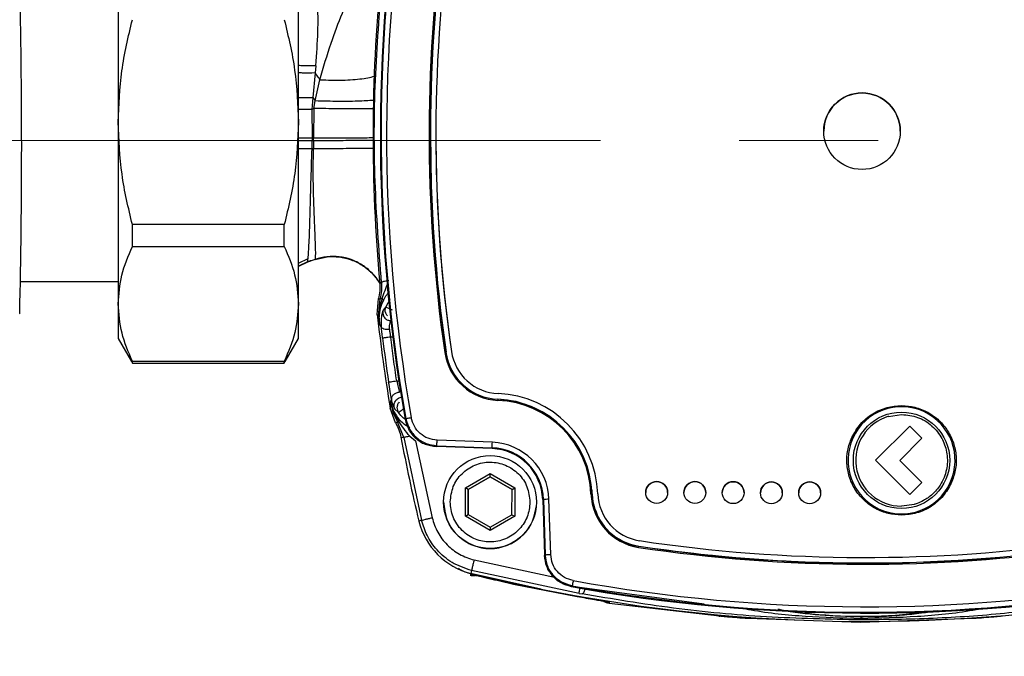
# Model space of a CAD drawing. Units: millimetres. Extents: x 10 to 416, y 10 to 287.
# Drawn here: x 141 to 159, y 188 to 200 of the extents above; entities that cross this region are included whole.
import ezdxf

# ---------------------------------------------------------------- set-up
doc = ezdxf.new("R2010")
doc.units = ezdxf.units.MM
doc.linetypes.add('CENTERX2', pattern=[20.32, 12.7, -2.54, 2.54, -2.54])
doc.styles.add('SLDTEXTSTYLE0', font='TXT', dxfattribs={"width": 0.75})
doc.dimstyles.new('SLDDIMSTYLE0', dxfattribs={"dimtxt": 3.5, "dimasz": 3.556, "dimexe": 0, "dimexo": 0.0625, "dimgap": 0.875, "dimtad": 1, "dimdec": 0, "dimlfac": 5, "dimrnd": 1e-09, "dimzin": 12, "dimdsep": 46, "dimtxsty": 'SLDTEXTSTYLE0', "dimsah": 1, "dimcen": 0.09, "dimadec": 0, "dimazin": 3, "dimtfac": 1, "dimtofl": 0, "dimtmove": 0, "dimatfit": 3, "dimfxl": 1, "dimfrac": 2, "dimtolj": 1, "dimtzin": 12, "dimarcsym": 0})

# ---------------------------------------------------------------- blocks, each defined once
blk = doc.blocks.new('_D')
at = {"color": 150, "linetype": 'Continuous', "lineweight": 0}
for p, q in [((79.179, 139.071), (79.179, 222.551)), ((187.735, 147.314), (187.735, 222.551)), ((187.735, 221.551), (79.179, 221.551))]:
    blk.add_line(p, q, dxfattribs=at)
at = {"color": 150, "linetype": 'Continuous', "lineweight": 18}
for points in [[(79.179, 221.551), (82.735, 221.17), (82.735, 221.932)], [(187.735, 221.551), (184.179, 221.932), (184.179, 221.17)]]:
    blk.add_solid(points, dxfattribs=at)
at = {"color": 150, "linetype": 'Continuous', "lineweight": 18, "insert": (129.578, 226.063), "char_height": 3.5, "attachment_point": 1, "style": 'SLDTEXTSTYLE0'}
blk.add_mtext('543', dxfattribs=at)

msp = doc.modelspace()

# ---------------------------------------------------------------- linework, layer by layer
at = {"color": 7, "linetype": 'Continuous', "lineweight": 25}
for p, q in [((142.69, 200.954), (142.69, 197.886)), ((145.99, 197.886), (145.99, 200.954)), ((146.294, 198.788), (146.253, 198.338)), ((146.305, 198.92), (146.294, 198.788)), ((146.296, 198.275), (146.383, 198.664)), ((146.253, 198.338), (146.233, 198.121)), ((146.253, 198.338), (146.296, 198.275)), ((146.27, 198.139), (146.296, 198.275)), ((146.233, 198.121), (145.99, 198.116)), ((146.27, 198.139), (146.233, 198.121)), ((146.233, 198.121), (146.238, 197.599)), ((146.27, 198.139), (146.265, 197.598)), ((142.69, 197.886), (142.69, 194.561)), ((145.99, 194.561), (145.99, 197.886)), ((146.238, 197.599), (146.238, 197.546)), ((146.238, 197.599), (146.265, 197.598)), ((146.265, 197.547), (146.238, 197.546)), ((146.238, 197.402), (146.238, 197.546)), ((146.265, 197.547), (146.265, 197.598)), ((146.265, 197.547), (146.265, 197.404)), ((148.404, 197.664), (148.404, 197.664)), ((148.505, 197.665), (148.505, 197.664)), ((146.238, 197.402), (146.265, 197.404)), ((145.73, 196.012), (142.95, 196.012)), ((142.95, 195.612), (142.95, 196.012)), ((145.73, 195.612), (145.73, 196.012)), ((142.95, 195.612), (145.73, 195.612)), ((145.99, 195.309), (146.166, 195.39)), ((146.294, 195.372), (146.293, 195.373)), ((146.509, 195.421), (146.584, 195.426)), ((146.154, 195.33), (145.99, 195.249)), ((146.155, 195.328), (145.99, 195.247)), ((146.154, 195.326), (145.99, 195.245)), ((146.155, 195.328), (146.154, 195.33)), ((146.155, 195.328), (146.154, 195.326)), ((140.904, 194.969), (142.69, 194.969)), ((147.509, 194.948), (147.477, 194.933)), ((147.477, 194.933), (147.477, 194.935)), ((147.433, 194.37), (147.454, 194.658)), ((147.454, 194.658), (147.454, 194.659)), ((147.455, 194.337), (147.482, 194.652)), ((142.69, 194.561), (142.69, 193.929)), ((145.99, 193.929), (145.99, 194.561)), ((147.587, 194.505), (147.539, 194.445)), ((147.575, 194.448), (147.587, 194.505)), ((147.66, 194.639), (147.587, 194.505)), ((148.586, 194.483), (148.691, 193.677)), ((140.886, 194.381), (140.887, 194.383)), ((147.433, 194.369), (147.433, 194.37)), ((147.455, 194.337), (147.433, 194.369)), ((147.461, 194.347), (147.455, 194.337)), ((147.471, 194.197), (147.455, 194.337)), ((147.461, 194.347), (147.471, 194.197)), ((147.505, 194.143), (147.471, 194.197)), ((142.69, 193.929), (142.932, 193.51)), ((145.748, 193.51), (145.99, 193.929)), ((147.717, 193.953), (147.678, 193.954)), ((148.691, 193.677), (148.687, 193.677)), ((148.691, 193.677), (148.691, 193.677)), ((148.79, 193.691), (148.79, 193.691)), ((142.934, 193.512), (142.95, 193.479)), ((145.73, 193.51), (142.95, 193.51)), ((142.95, 193.479), (142.95, 193.51)), ((142.95, 193.479), (145.73, 193.479)), ((145.73, 193.479), (145.745, 193.512)), ((145.73, 193.479), (145.73, 193.51)), ((147.788, 193.154), (147.827, 193.154)), ((149.645, 192.921), (149.645, 192.921)), ((147.67, 192.655), (147.687, 192.706)), ((147.676, 192.768), (147.692, 192.815)), ((147.676, 192.768), (147.687, 192.721)), ((147.687, 192.706), (147.676, 192.768)), ((147.688, 192.706), (147.676, 192.768)), ((147.687, 192.721), (147.688, 192.706)), ((147.688, 192.706), (147.687, 192.706)), ((149.641, 192.82), (149.64, 192.817)), ((149.641, 192.82), (149.641, 192.82)), ((147.768, 192.383), (147.67, 192.655)), ((147.67, 192.655), (147.67, 192.655)), ((147.82, 192.575), (147.756, 192.638)), ((156.792, 192.504), (157.03, 192.538)), ((147.769, 192.383), (147.769, 192.382)), ((147.917, 192.118), (147.803, 192.404)), ((147.943, 192.448), (147.955, 192.463)), ((157.181, 192.324), (156.554, 191.701)), ((157.4, 192.103), (157.181, 192.324)), ((147.866, 192.124), (147.866, 192.122)), ((147.866, 192.124), (147.917, 192.118)), ((147.917, 192.118), (148.242, 190.602)), ((148.026, 192.139), (148.131, 192.053)), ((148.131, 192.053), (148.435, 190.649)), ((148.524, 191.952), (148.511, 191.952)), ((148.523, 191.967), (149.534, 191.929)), ((149.534, 191.913), (148.524, 191.952)), ((149.538, 192.029), (148.527, 192.067)), ((156.994, 191.699), (157.4, 192.103)), ((156.994, 191.699), (157.4, 192.103)), ((157.4, 192.103), (157.4, 192.103)), ((149.534, 191.929), (149.534, 191.913)), ((156.554, 191.701), (157.177, 191.075)), ((156.554, 191.701), (157.177, 191.075)), ((156.554, 191.701), (156.554, 191.701)), ((157.397, 191.294), (156.994, 191.699)), ((149.048, 191.197), (149.499, 191.456)), ((149.499, 191.398), (149.098, 191.168)), ((149.098, 191.167), (149.499, 191.397)), ((149.499, 191.456), (149.948, 191.195)), ((149.499, 191.398), (149.499, 191.456)), ((149.898, 191.166), (149.499, 191.398)), ((149.499, 191.398), (149.499, 191.397)), ((149.499, 191.397), (149.898, 191.165)), ((157.177, 191.075), (157.397, 191.294)), ((157.177, 191.075), (157.397, 191.294)), ((157.397, 191.294), (157.397, 191.294)), ((149.047, 190.677), (149.048, 191.197)), ((149.098, 191.168), (149.048, 191.197)), ((149.098, 191.168), (149.097, 190.706)), ((149.097, 190.706), (149.098, 191.167)), ((149.098, 191.168), (149.098, 191.167)), ((149.897, 190.704), (149.898, 191.166)), ((149.898, 191.166), (149.948, 191.195)), ((149.948, 191.195), (149.947, 190.675)), ((151.367, 191.084), (151.363, 191.161)), ((151.367, 191.084), (151.363, 191.16)), ((151.363, 191.084), (151.367, 191.084)), ((151.367, 191.084), (151.367, 191.084)), ((151.467, 191.088), (151.467, 191.088)), ((157.177, 191.075), (157.177, 191.075)), ((148.647, 190.936), (148.647, 190.935)), ((150.347, 190.935), (150.347, 190.936)), ((150.475, 190.983), (150.46, 190.981)), ((150.46, 190.981), (150.493, 189.972)), ((150.475, 190.983), (150.508, 189.972)), ((150.608, 189.975), (150.575, 190.986)), ((157.263, 190.893), (157.025, 190.86)), ((149.047, 190.677), (149.097, 190.706)), ((149.496, 190.416), (149.047, 190.677)), ((149.097, 190.706), (149.496, 190.474)), ((149.496, 190.474), (149.897, 190.704)), ((149.897, 190.704), (149.947, 190.675)), ((148.242, 190.602), (148.194, 190.588)), ((149.947, 190.675), (149.496, 190.416)), ((149.496, 190.474), (149.496, 190.416)), ((152.233, 190.229), (152.233, 190.229)), ((150.493, 189.958), (150.508, 189.972)), ((150.493, 189.972), (150.493, 189.958)), ((152.218, 190.129), (152.218, 190.13)), ((152.218, 190.129), (152.218, 190.126)), ((149.204, 189.876), (150.677, 189.564)), ((149.131, 189.598), (149.131, 189.598)), ((149.158, 189.681), (149.146, 189.631)), ((151.126, 189.265), (149.158, 189.681)), ((150.424, 189.343), (149.168, 189.621)), ((149.213, 189.592), (149.219, 189.593)), ((149.219, 189.593), (149.219, 189.593)), ((149.928, 189.436), (151.093, 189.207)), ((151, 189.401), (150.986, 189.387)), ((153.417, 189.066), (151, 189.388)), ((151.126, 189.265), (151.181, 189.255)), ((151.675, 189.107), (151.675, 189.086)), ((151.675, 189.086), (153.695, 188.853)), ((153.682, 188.849), (153.682, 188.862)), ((153.682, 188.862), (153.7, 188.861)), ((156.279, 188.731), (154.214, 188.802)), ((158.345, 188.802), (156.279, 188.731)), ((158.877, 188.849), (158.859, 188.848)), ((158.877, 188.857), (158.877, 188.849))]:
    msp.add_line(p, q, dxfattribs=at)
at = {"color": 7, "linetype": 'CENTERX2', "lineweight": 18}
msp.add_line((98.179, 197.551), (189.83, 197.551), dxfattribs=at)
at = {"color": 7, "linetype": 'Continuous', "lineweight": 25, "flags": 128}
for points in [[(148.404, 197.664), (148.42, 196.723), (148.437, 196.31)], [(146.293, 195.374), (146.293, 195.373), (146.293, 195.373)], [(148.734, 193.497), (148.73, 193.508), (148.691, 193.677)], [(149.64, 192.817), (149.64, 192.817), (149.64, 192.816), (149.64, 192.814), (149.64, 192.811), (149.64, 192.808), (149.64, 192.805), (149.64, 192.801), (149.64, 192.797)], [(150.269, 192.68), (149.974, 192.776), (149.641, 192.82)], [(150.268, 192.68), (149.974, 192.775), (149.641, 192.82)], [(148.511, 191.952), (148.518, 191.961), (148.523, 191.967)], [(149.534, 191.929), (149.534, 191.931), (149.535, 191.937), (149.535, 191.947), (149.535, 191.959), (149.536, 191.974), (149.537, 191.991), (149.537, 192.01), (149.538, 192.029)], [(152.215, 190.107), (152.215, 190.111), (152.216, 190.114), (152.216, 190.118), (152.217, 190.121), (152.217, 190.123), (152.217, 190.125), (152.217, 190.126), (152.218, 190.126)], [(149.204, 189.591), (149.208, 189.592), (149.215, 189.593)]]:
    msp.add_lwpolyline(points, dxfattribs=at)
at = {"color": 7, "linetype": 'Continuous', "lineweight": 25}
for centre, radius in [((156.305, 197.721), 0.7), ((157.028, 191.699), 0.882), ((149.497, 190.936), 0.85), ((152.546, 191.111), 0.2), ((153.246, 191.109), 0.2), ((153.946, 191.107), 0.2), ((154.646, 191.105), 0.2), ((155.346, 191.104), 0.2)]:
    msp.add_circle(centre, radius, dxfattribs=at)
for centre, radius, start, end in [((177.604, 197.66), 30.116, 169.7118, 189.966), ((177.604, 197.661), 30.102, 169.7349, 189.943), ((177.604, 197.661), 30.002, 169.7349, 189.943), ((176.304, 197.665), 27.924, 171.4608, 188.217), ((176.304, 197.665), 27.904, 171.4608, 188.217), ((176.304, 197.664), 27.9, 171.4608, 188.217), ((176.304, 197.665), 27.8, 171.4608, 188.217), ((10.123, 197.431), 130.8, 358.66475, 1.3457), ((177.404, 197.642), 30.05, 174.5096, 185.1683), ((156.305, 197.721), 0.7, 0, 179.8389), ((176.304, 197.664), 27.8, 180, 188.217), ((177.404, 197.642), 30.15, 186.2325, 189.5213), ((177.404, 197.646), 30.105, 187.0805, 188.6249), ((149.24, 189.743), 3.972, 97.9991, 98.2875), ((149.681, 193.82), 1.024, 188.2171, 267.6982), ((149.681, 193.82), 1.004, 188.2171, 267.6982), ((149.681, 193.82), 0.9, 188.2171, 267.6982), ((149.681, 193.82), 0.9, 188.2171, 267.6982), ((149.568, 191.022), 1.9, 1.9796, 87.6983), ((149.568, 191.022), 1.9, 1.9796, 87.6983), ((149.568, 191.022), 1.796, 1.9796, 87.6983), ((149.568, 191.022), 1.776, 1.9796, 87.6983), ((157.028, 191.699), 0.98, 335.4333, 155.4332), ((157.028, 191.699), 0.839, 106.3113, 269.8384), ((177.404, 197.642), 30.05, 190.5856, 193.5768), ((149.497, 190.952), 1.078, 1.8389, 87.8389), ((157.028, 191.699), 0.98, 155.4333, 335.4332), ((149.497, 190.952), 0.978, 1.8389, 87.8389), ((149.497, 190.951), 0.964, 1.8389, 87.8389), ((152.546, 191.111), 0.2, 0, 179.8389), ((153.246, 191.109), 0.2, 0, 179.8389), ((153.946, 191.107), 0.2, 0, 179.8389), ((154.646, 191.105), 0.2, 0, 179.8389), ((155.346, 191.103), 0.2, 0, 179.8389), ((152.367, 191.119), 1.024, 181.9796, 261.4608), ((151.484, 187.151), 3.936, 91.7596, 92.0507), ((152.367, 191.119), 1.004, 181.9796, 261.4608), ((152.367, 191.119), 0.9, 181.9796, 261.4608), ((152.367, 191.119), 0.9, 181.9796, 261.4608), ((151.182, 171.313), 19.683, 91.7678, 92.0589), ((152.367, 191.119), 1, 192.5908, 261.4608), ((149.458, 190.893), 1.3, 193.5768, 256.1011), ((156.361, 217.721), 27.8, 261.4608, 278.217), ((156.361, 217.721), 27.8, 261.4608, 278.217), ((156.361, 217.721), 27.924, 261.4608, 278.217), ((156.361, 217.721), 27.9, 261.4608, 278.217), ((156.361, 217.721), 27.9, 261.4608, 267.0372), ((156.361, 217.721), 27.904, 261.4608, 278.217), ((156.364, 218.802), 30.05, 256.1011, 277.593), ((156.364, 219.021), 30.002, 259.7349, 279.943), ((156.364, 219.02), 30.116, 259.7118, 279.966), ((156.364, 219.021), 30.102, 259.7349, 279.943), ((151.721, 189.383), 0.3, 240.1649, 261.1479), ((151.721, 189.383), 0.3, 241.9016, 261.1347), ((156.305, 197.703), 8.858, 263.2219, 276.4559), ((153.7, 189.048), 0.2, 265.0206, 270)]:
    msp.add_arc(centre, radius, start, end, dxfattribs=at)
msp.add_ellipse((156.279, 218.685), major_axis=(0, 29.921), ratio=0.999963, start_param=2.944604, end_param=2.971338, dxfattribs=at)
for points, knots in [([(146.383, 198.664), (146.448, 198.889), (146.568, 199.31), (146.789, 199.873), (146.996, 200.398), (147.11, 200.698), (147.167, 200.85)], [0, 0, 0, 0, 0.282408, 0.529392, 0.762153, 1, 1, 1, 1]), ([(147.509, 194.948), (147.462, 195.564), (147.369, 196.793), (147.375, 198.662), (147.474, 199.892), (147.525, 200.507)], [0, 0, 0, 0, 0.333586, 0.666347, 1, 1, 1, 1]), ([(146.305, 198.92), (146.322, 199.133), (146.355, 199.555), (146.347, 199.903), (146.343, 200.076)], [0, 0, 0, 0, 0.501993, 1, 1, 1, 1]), ([(142.69, 197.886), (142.702, 198.2), (142.728, 198.834), (142.875, 199.45), (142.95, 199.761)], [0, 0, 0, 0, 0.495539, 1, 1, 1, 1]), ([(145.73, 199.761), (145.803, 199.455), (145.951, 198.839), (145.977, 198.206), (145.99, 197.886)], [0, 0, 0, 0, 0.496166, 1, 1, 1, 1]), ([(146.305, 198.92), (146.225, 198.916), (146.113, 198.911), (146.017, 198.92), (145.99, 198.922)], [0, 0, 0, 0, 0.713619, 1, 1, 1, 1]), ([(146.294, 198.788), (146.214, 198.785), (146.105, 198.781), (146.014, 198.789), (145.99, 198.791)], [0, 0, 0, 0, 0.73912, 1, 1, 1, 1]), ([(146.383, 198.664), (146.373, 198.679), (146.344, 198.721), (146.314, 198.762), (146.294, 198.788)], [0, 0, 0, 0, 0.350454, 1, 1, 1, 1]), ([(146.383, 198.664), (146.453, 198.661), (146.592, 198.654), (146.796, 198.655), (146.987, 198.664), (147.158, 198.68), (147.295, 198.705), (147.38, 198.726), (147.404, 198.74), (147.408, 198.742)], [0, 0, 0, 0, 0.161846, 0.323694, 0.485541, 0.64739, 0.809239, 0.97109, 1, 1, 1, 1]), ([(145.99, 198.337), (146, 198.337), (146.076, 198.335), (146.171, 198.337), (146.253, 198.338)], [0, 0, 0, 0, 0.140158, 1, 1, 1, 1]), ([(147.386, 198.29), (147.383, 198.29), (147.356, 198.285), (147.265, 198.278), (147.117, 198.27), (146.934, 198.266), (146.73, 198.266), (146.513, 198.268), (146.368, 198.273), (146.296, 198.275)], [0, 0, 0, 0, 0.027773, 0.189812, 0.35185, 0.513887, 0.675925, 0.837963, 1, 1, 1, 1]), ([(147.379, 198.132), (147.376, 198.132), (147.349, 198.13), (147.257, 198.129), (147.105, 198.128), (146.918, 198.129), (146.71, 198.131), (146.489, 198.134), (146.343, 198.138), (146.27, 198.139)], [0, 0, 0, 0, 0.023262, 0.1860516, 0.3488406, 0.5116295, 0.6744191, 0.8372096, 1, 1, 1, 1]), ([(142.95, 196.012), (142.876, 196.317), (142.729, 196.934), (142.703, 197.567), (142.69, 197.886)], [0, 0, 0, 0, 0.496166, 1, 1, 1, 1]), ([(145.99, 197.886), (145.977, 197.573), (145.952, 196.939), (145.804, 196.323), (145.73, 196.012)], [0, 0, 0, 0, 0.495539, 1, 1, 1, 1]), ([(145.99, 197.6), (145.993, 197.6), (146.062, 197.599), (146.152, 197.599), (146.238, 197.599)], [0, 0, 0, 0, 0.048189, 1, 1, 1, 1]), ([(146.238, 197.546), (146.152, 197.546), (146.062, 197.547), (145.993, 197.547), (145.99, 197.547)], [0, 0, 0, 0, 0.951924, 1, 1, 1, 1]), ([(146.265, 197.598), (146.379, 197.598), (146.558, 197.597), (146.801, 197.598), (146.995, 197.599), (147.173, 197.601), (147.301, 197.604), (147.343, 197.606), (147.355, 197.606)], [0, 0, 0, 0, 0.257342, 0.405465, 0.56623, 0.739626, 0.925641, 1, 1, 1, 1]), ([(147.358, 197.549), (147.324, 197.549), (147.254, 197.549), (147.099, 197.549), (146.913, 197.548), (146.705, 197.548), (146.484, 197.547), (146.338, 197.547), (146.265, 197.547)], [0, 0, 0, 0, 0.159718, 0.327774, 0.49583, 0.663886, 0.831943, 1, 1, 1, 1]), ([(145.99, 197.403), (145.993, 197.403), (146.062, 197.403), (146.152, 197.402), (146.238, 197.402)], [0, 0, 0, 0, 0.049373, 1, 1, 1, 1]), ([(146.166, 195.39), (146.172, 195.472), (146.184, 195.635), (146.202, 196.142), (146.217, 196.749), (146.231, 197.19), (146.238, 197.402)], [0, 0, 0, 0, 0.260812, 0.520551, 0.76966, 1, 1, 1, 1]), ([(146.293, 195.376), (146.297, 195.387), (146.305, 195.408), (146.305, 195.536), (146.299, 195.732), (146.287, 195.994), (146.274, 196.31), (146.263, 196.663), (146.258, 197.032), (146.263, 197.282), (146.265, 197.404)], [0, 0, 0, 0, 0.125695, 0.252601, 0.380541, 0.509018, 0.637, 0.762855, 0.884536, 1, 1, 1, 1]), ([(146.265, 197.404), (146.338, 197.404), (146.485, 197.405), (146.705, 197.407), (146.913, 197.408), (147.101, 197.409), (147.251, 197.41), (147.34, 197.41), (147.364, 197.41), (147.364, 197.41)], [0, 0, 0, 0, 0.166618, 0.333236, 0.499852, 0.666469, 0.833085, 0.999702, 1, 1, 1, 1]), ([(142.69, 194.561), (142.702, 194.737), (142.728, 195.092), (142.875, 195.438), (142.95, 195.612)], [0, 0, 0, 0, 0.495539, 1, 1, 1, 1]), ([(145.73, 195.612), (145.803, 195.44), (145.951, 195.095), (145.977, 194.74), (145.99, 194.561)], [0, 0, 0, 0, 0.496166, 1, 1, 1, 1]), ([(146.154, 195.33), (146.156, 195.333), (146.16, 195.341), (146.164, 195.373), (146.166, 195.39)], [0, 0, 0, 0, 0.495629, 1, 1, 1, 1]), ([(146.293, 195.376), (146.27, 195.368), (146.224, 195.352), (146.177, 195.337), (146.154, 195.33)], [0, 0, 0, 0, 0.499874, 1, 1, 1, 1]), ([(146.294, 195.372), (146.271, 195.364), (146.224, 195.349), (146.178, 195.334), (146.154, 195.326)], [0, 0, 0, 0, 0.500102, 1, 1, 1, 1]), ([(146.293, 195.374), (146.27, 195.366), (146.224, 195.351), (146.178, 195.336), (146.155, 195.328)], [0, 0, 0, 0, 0.499902, 1, 1, 1, 1]), ([(147.477, 194.939), (147.474, 194.944), (147.441, 195.017), (147.334, 195.135), (147.162, 195.28), (146.958, 195.38), (146.738, 195.431), (146.51, 195.435), (146.365, 195.396), (146.293, 195.376)], [0, 0, 0, 0, 0.012266, 0.176888, 0.34151, 0.506131, 0.670754, 0.835377, 1, 1, 1, 1]), ([(147.477, 194.937), (147.474, 194.942), (147.441, 195.015), (147.334, 195.133), (147.162, 195.278), (146.958, 195.378), (146.738, 195.429), (146.51, 195.433), (146.365, 195.394), (146.293, 195.374)], [0, 0, 0, 0, 0.01245, 0.177041, 0.341632, 0.506223, 0.670815, 0.835408, 1, 1, 1, 1]), ([(146.293, 195.373), (146.365, 195.392), (146.51, 195.432), (146.738, 195.428), (146.958, 195.376), (147.161, 195.276), (147.339, 195.135), (147.426, 195.012), (147.469, 194.951)], [0, 0, 0, 0, 0.166667, 0.333335, 0.500002, 0.666668, 0.833333, 1, 1, 1, 1]), ([(146.293, 195.374), (146.293, 195.374), (146.293, 195.375), (146.293, 195.376), (146.293, 195.376)], [0, 0, 0, 0, 0.499685, 1, 1, 1, 1]), ([(146.294, 195.372), (146.367, 195.392), (146.512, 195.432), (146.739, 195.428), (146.958, 195.376), (147.162, 195.277), (147.334, 195.132), (147.441, 195.014), (147.475, 194.94), (147.477, 194.935)], [0, 0, 0, 0, 0.164435, 0.328869, 0.493303, 0.657736, 0.822169, 0.986603, 1, 1, 1, 1]), ([(147.477, 194.933), (147.479, 194.888), (147.483, 194.795), (147.464, 194.705), (147.454, 194.659)], [0, 0, 0, 0, 0.491593, 1, 1, 1, 1]), ([(147.509, 194.948), (147.511, 194.898), (147.516, 194.798), (147.493, 194.701), (147.482, 194.652)], [0, 0, 0, 0, 0.4991911, 1, 1, 1, 1]), ([(147.644, 194.988), (147.626, 194.985), (147.588, 194.979), (147.545, 194.968), (147.516, 194.958), (147.511, 194.951), (147.509, 194.948)], [0, 0, 0, 0, 0.2499981, 0.5, 0.7500019, 1, 1, 1, 1]), ([(147.522, 194.658), (147.539, 194.707), (147.574, 194.808), (147.613, 194.907), (147.634, 194.958)], [0, 0, 0, 0, 0.479792, 1, 1, 1, 1]), ([(147.454, 194.659), (147.459, 194.658), (147.468, 194.656), (147.477, 194.653), (147.482, 194.652)], [0, 0, 0, 0, 0.499997, 1, 1, 1, 1]), ([(147.522, 194.658), (147.504, 194.607), (147.468, 194.505), (147.463, 194.399), (147.461, 194.347)], [0, 0, 0, 0, 0.5089339, 1, 1, 1, 1]), ([(147.482, 194.652), (147.484, 194.654), (147.49, 194.659), (147.511, 194.658), (147.522, 194.658)], [0, 0, 0, 0, 0.499997, 1, 1, 1, 1]), ([(147.55, 194.634), (147.567, 194.667), (147.594, 194.718), (147.631, 194.76), (147.645, 194.775)], [0, 0, 0, 0, 0.6392432, 1, 1, 1, 1]), ([(142.95, 193.51), (142.876, 193.682), (142.729, 194.027), (142.703, 194.382), (142.69, 194.561)], [0, 0, 0, 0, 0.496166, 1, 1, 1, 1]), ([(145.99, 194.561), (145.977, 194.385), (145.952, 194.03), (145.804, 193.685), (145.73, 193.51)], [0, 0, 0, 0, 0.495539, 1, 1, 1, 1]), ([(147.468, 194.325), (147.474, 194.377), (147.485, 194.481), (147.528, 194.583), (147.55, 194.634)], [0, 0, 0, 0, 0.506158, 1, 1, 1, 1]), ([(147.587, 194.505), (147.589, 194.504), (147.593, 194.502), (147.621, 194.491), (147.659, 194.475), (147.691, 194.461), (147.706, 194.455)], [0, 0, 0, 0, 0.249975, 0.499987, 0.750028, 1, 1, 1, 1]), ([(147.461, 194.347), (147.463, 194.343), (147.467, 194.336), (147.468, 194.328), (147.468, 194.325)], [0, 0, 0, 0, 0.5, 1, 1, 1, 1]), ([(147.471, 194.197), (147.469, 194.218), (147.467, 194.24), (147.467, 194.267), (147.467, 194.289), (147.468, 194.309), (147.468, 194.325)], [0, 0, 0, 0, 0.500054, 0.515819, 0.64316, 1, 1, 1, 1]), ([(147.539, 194.445), (147.536, 194.439), (147.53, 194.427), (147.514, 194.369), (147.498, 194.276), (147.502, 194.19), (147.505, 194.143)], [0, 0, 0, 0, 0.208419, 0.434376, 0.692072, 1, 1, 1, 1]), ([(147.539, 194.445), (147.535, 194.419), (147.529, 194.367), (147.566, 194.301), (147.621, 194.261), (147.662, 194.256), (147.682, 194.253)], [0, 0, 0, 0, 0.279475, 0.558947, 0.779473, 1, 1, 1, 1]), ([(147.62, 194.341), (147.62, 194.341), (147.611, 194.347), (147.6, 194.365), (147.58, 194.399), (147.577, 194.429), (147.575, 194.448)], [0, 0, 0, 0, 0.014069, 0.272112, 0.522291, 1, 1, 1, 1]), ([(147.653, 194.092), (147.635, 194.091), (147.597, 194.09), (147.55, 194.1), (147.515, 194.118), (147.508, 194.135), (147.505, 194.143)], [0, 0, 0, 0, 0.249994, 0.5, 0.750006, 1, 1, 1, 1]), ([(147.529, 193.935), (147.524, 193.971), (147.516, 194.043), (147.508, 194.11), (147.505, 194.143)], [0, 0, 0, 0, 0.500116, 1, 1, 1, 1]), ([(147.682, 194.253), (147.68, 194.251), (147.678, 194.248), (147.673, 194.239), (147.669, 194.231), (147.661, 194.21), (147.648, 194.165), (147.652, 194.117), (147.653, 194.092)], [0, 0, 0, 0, 0.223896, 0.249096, 0.296719, 0.459072, 0.71394, 1, 1, 1, 1]), ([(147.678, 193.954), (147.661, 193.951), (147.633, 193.948), (147.598, 193.944), (147.571, 193.94), (147.549, 193.937), (147.533, 193.935), (147.53, 193.935), (147.529, 193.935)], [0, 0, 0, 0, 0.221198, 0.353472, 0.499903, 0.673991, 0.815504, 1, 1, 1, 1]), ([(147.653, 194.092), (147.657, 194.071), (147.664, 194.027), (147.673, 193.979), (147.678, 193.954)], [0, 0, 0, 0, 0.464432, 1, 1, 1, 1]), ([(147.64, 193.131), (147.642, 193.131), (147.647, 193.132), (147.682, 193.137), (147.73, 193.145), (147.768, 193.151), (147.788, 193.154)], [0, 0, 0, 0, 0.250001, 0.500002, 0.745194, 1, 1, 1, 1]), ([(147.692, 192.815), (147.684, 192.861), (147.667, 192.954), (147.649, 193.072), (147.64, 193.131)], [0, 0, 0, 0, 0.5000927, 1, 1, 1, 1]), ([(147.788, 193.154), (147.797, 193.113), (147.816, 193.035), (147.832, 192.974), (147.84, 192.944)], [0, 0, 0, 0, 0.515859, 1, 1, 1, 1]), ([(147.84, 192.944), (147.83, 192.942), (147.809, 192.94), (147.779, 192.93), (147.752, 192.917), (147.729, 192.9), (147.71, 192.88), (147.698, 192.859), (147.691, 192.837), (147.691, 192.822), (147.692, 192.815)], [0, 0, 0, 0, 0.125, 0.250001, 0.375001, 0.5, 0.625, 0.749999, 0.875, 1, 1, 1, 1]), ([(147.756, 192.638), (147.751, 192.649), (147.741, 192.673), (147.739, 192.712), (147.745, 192.749), (147.762, 192.784), (147.786, 192.814), (147.817, 192.837), (147.852, 192.851), (147.878, 192.853), (147.89, 192.854)], [0, 0, 0, 0, 0.1250009, 0.250002, 0.3750015, 0.5, 0.6249985, 0.749998, 0.8749991, 1, 1, 1, 1]), ([(147.687, 192.721), (147.693, 192.699), (147.706, 192.654), (147.748, 192.558), (147.796, 192.495), (147.828, 192.453)], [0, 0, 0, 0, 0.250674, 0.502093, 1, 1, 1, 1]), ([(147.687, 192.706), (147.698, 192.653), (147.722, 192.546), (147.776, 192.451), (147.803, 192.404)], [0, 0, 0, 0, 0.499963, 1, 1, 1, 1]), ([(147.688, 192.706), (147.702, 192.656), (147.73, 192.554), (147.792, 192.464), (147.824, 192.418)], [0, 0, 0, 0, 0.488146, 1, 1, 1, 1]), ([(147.756, 192.638), (147.753, 192.642), (147.747, 192.65), (147.729, 192.686), (147.708, 192.74), (147.697, 192.789), (147.692, 192.815)], [0, 0, 0, 0, 0.225231, 0.462783, 0.719263, 1, 1, 1, 1]), ([(147.833, 192.763), (147.822, 192.749), (147.798, 192.72), (147.795, 192.682), (147.793, 192.663)], [0, 0, 0, 0, 0.470089, 1, 1, 1, 1]), ([(156.117, 192.115), (156.165, 192.201), (156.263, 192.373), (156.493, 192.56), (156.755, 192.679), (156.94, 192.693), (157.03, 192.7)], [0, 0, 0, 0, 0.2564599, 0.5155282, 0.7632282, 1, 1, 1, 1]), ([(157.03, 192.7), (157.112, 192.694), (157.278, 192.682), (157.514, 192.586), (157.719, 192.438), (157.879, 192.245), (157.987, 192.02), (158.036, 191.773), (158.026, 191.518), (157.967, 191.361), (157.938, 191.283)], [0, 0, 0, 0, 0.12276, 0.249342, 0.376378, 0.500239, 0.622107, 0.74809, 0.875401, 1, 1, 1, 1]), ([(147.82, 192.575), (147.822, 192.577), (147.826, 192.58), (147.852, 192.598), (147.888, 192.624), (147.917, 192.645), (147.931, 192.655)], [0, 0, 0, 0, 0.249975, 0.499992, 0.750029, 1, 1, 1, 1]), ([(147.95, 192.445), (147.938, 192.453), (147.887, 192.488), (147.849, 192.537), (147.82, 192.575)], [0, 0, 0, 0, 0.234198, 1, 1, 1, 1]), ([(148.527, 192.067), (148.471, 192.075), (148.358, 192.091), (148.212, 192.184), (148.099, 192.316), (148.069, 192.426), (148.053, 192.481)], [0, 0, 0, 0, 0.249996, 0.500002, 0.750006, 1, 1, 1, 1]), ([(157.03, 192.538), (157.13, 192.527), (157.329, 192.507), (157.506, 192.396), (157.655, 192.265), (157.719, 192.184), (157.769, 192.093), (157.815, 192.005), (157.875, 191.815), (157.866, 191.52), (157.762, 191.263), (157.604, 191.076), (157.453, 190.969), (157.342, 190.919), (157.287, 190.901), (157.271, 190.896), (157.265, 190.894), (157.263, 190.893)], [0, 0, 0, 0, 0.124747, 0.249602, 0.252819, 0.374649, 0.375593, 0.383562, 0.499778, 0.620091, 0.747847, 0.840363, 0.925024, 0.97827, 0.99308, 0.997526, 1, 1, 1, 1]), ([(147.803, 192.404), (147.798, 192.4), (147.786, 192.392), (147.775, 192.386), (147.769, 192.382)], [0, 0, 0, 0, 0.5000038, 1, 1, 1, 1]), ([(147.769, 192.382), (147.791, 192.341), (147.834, 192.259), (147.855, 192.168), (147.866, 192.124)], [0, 0, 0, 0, 0.509294, 1, 1, 1, 1]), ([(147.824, 192.418), (147.827, 192.425), (147.833, 192.44), (147.83, 192.449), (147.828, 192.453)], [0, 0, 0, 0, 0.5, 1, 1, 1, 1]), ([(148.026, 192.139), (147.99, 192.186), (147.921, 192.276), (147.855, 192.372), (147.824, 192.418)], [0, 0, 0, 0, 0.52001, 1, 1, 1, 1]), ([(147.828, 192.453), (147.853, 192.427), (147.914, 192.365), (147.987, 192.324), (148.03, 192.301)], [0, 0, 0, 0, 0.4174733, 1, 1, 1, 1]), ([(147.943, 192.448), (147.961, 192.382), (147.997, 192.252), (148.13, 192.094), (148.305, 191.981), (148.442, 191.962), (148.511, 191.952)], [0, 0, 0, 0, 0.248128, 0.496248, 0.744689, 1, 1, 1, 1]), ([(147.955, 192.463), (147.973, 192.397), (148.01, 192.266), (148.145, 192.107), (148.32, 191.995), (148.455, 191.977), (148.523, 191.967)], [0, 0, 0, 0, 0.249991, 0.499998, 0.750006, 1, 1, 1, 1]), ([(148.026, 192.139), (148.011, 192.136), (147.981, 192.13), (147.947, 192.124), (147.923, 192.119), (147.919, 192.118), (147.917, 192.118)], [0, 0, 0, 0, 0.2500043, 0.5000185, 0.7499985, 1, 1, 1, 1]), ([(157.025, 190.698), (156.944, 190.703), (156.781, 190.715), (156.545, 190.81), (156.333, 190.961), (156.167, 191.165), (156.062, 191.398), (156.019, 191.641), (156.031, 191.886), (156.088, 192.038), (156.117, 192.115)], [0, 0, 0, 0, 0.12074, 0.245508, 0.376832, 0.508913, 0.635919, 0.756369, 0.877464, 1, 1, 1, 1]), ([(156.136, 192.106), (156.133, 192.108), (156.127, 192.111), (156.12, 192.114), (156.117, 192.115)], [0, 0, 0, 0, 0.500001, 1, 1, 1, 1]), ([(157.938, 191.283), (157.892, 191.201), (157.799, 191.034), (157.576, 190.846), (157.312, 190.72), (157.119, 190.705), (157.025, 190.698)], [0, 0, 0, 0, 0.244736, 0.497711, 0.752601, 1, 1, 1, 1]), ([(157.938, 191.283), (157.935, 191.284), (157.928, 191.287), (157.922, 191.29), (157.919, 191.291)], [0, 0, 0, 0, 0.499999, 1, 1, 1, 1]), ([(150.227, 190.934), (150.218, 190.842), (150.209, 190.75), (150.175, 190.665), (150.175, 190.665), (150.175, 190.665), (150.175, 190.663), (150.172, 190.658), (150.134, 190.567), (150.024, 190.404), (149.783, 190.243), (149.501, 190.188), (149.266, 190.233), (149.099, 190.319), (148.981, 190.413), (148.885, 190.53), (148.792, 190.702), (148.777, 190.845), (148.767, 190.938)], [0, 0, 0, 0, 0.119872, 0.119877, 0.119916, 0.120022, 0.120422, 0.121971, 0.128065, 0.249781, 0.373936, 0.499416, 0.617386, 0.680394, 0.745916, 0.813951, 0.878033, 1, 1, 1, 1]), ([(148.242, 190.602), (148.247, 190.603), (148.255, 190.605), (148.307, 190.618), (148.369, 190.633), (148.413, 190.644), (148.435, 190.649)], [0, 0, 0, 0, 0.279629, 0.559286, 0.779642, 1, 1, 1, 1]), ([(149.158, 189.681), (149.034, 189.724), (148.798, 189.805), (148.524, 190.043), (148.334, 190.311), (148.272, 190.508), (148.242, 190.602)], [0, 0, 0, 0, 0.284568, 0.546122, 0.784614, 1, 1, 1, 1]), ([(148.435, 190.649), (148.465, 190.558), (148.524, 190.375), (148.703, 190.147), (148.931, 189.966), (149.113, 189.906), (149.204, 189.876)], [0, 0, 0, 0, 0.2499977, 0.4999989, 0.750003, 1, 1, 1, 1]), ([(150.986, 189.387), (150.92, 189.406), (150.79, 189.443), (150.633, 189.577), (150.521, 189.753), (150.502, 189.889), (150.493, 189.958)], [0, 0, 0, 0, 0.248128, 0.496248, 0.744689, 1, 1, 1, 1]), ([(151, 189.388), (150.933, 189.407), (150.8, 189.445), (150.639, 189.582), (150.524, 189.761), (150.506, 189.901), (150.496, 189.972)], [0, 0, 0, 0, 0.248146, 0.496293, 0.744441, 1, 1, 1, 1]), ([(151, 189.401), (150.935, 189.42), (150.803, 189.457), (150.645, 189.593), (150.534, 189.769), (150.516, 189.904), (150.508, 189.972)], [0, 0, 0, 0, 0.249991, 0.499998, 0.750006, 1, 1, 1, 1]), ([(151.018, 189.499), (150.963, 189.515), (150.854, 189.546), (150.722, 189.659), (150.63, 189.806), (150.615, 189.919), (150.608, 189.975)], [0, 0, 0, 0, 0.2499993, 0.4999998, 0.7500055, 1, 1, 1, 1]), ([(149.204, 189.876), (149.197, 189.848), (149.183, 189.792), (149.168, 189.729), (149.159, 189.69), (149.158, 189.684), (149.158, 189.681)], [0, 0, 0, 0, 0.279625, 0.55928, 0.779639, 1, 1, 1, 1]), ([(148.916, 189.725), (148.93, 189.715), (149.005, 189.661), (149.095, 189.639), (149.168, 189.622)], [0, 0, 0, 0, 0.199168, 1, 1, 1, 1]), ([(149.131, 189.618), (149.132, 189.618), (149.135, 189.617), (149.157, 189.612), (149.168, 189.609)], [0, 0, 0, 0, 0.5024938, 1, 1, 1, 1]), ([(149.168, 189.622), (149.248, 189.603), (149.665, 189.501), (150.085, 189.413), (150.424, 189.343)], [0, 0, 0, 0, 0.193424, 1, 1, 1, 1]), ([(149.168, 189.621), (149.168, 189.621), (149.168, 189.622), (149.168, 189.622), (149.168, 189.622)], [0, 0, 0, 0, 0.5, 1, 1, 1, 1]), ([(149.168, 189.609), (149.188, 189.605), (149.232, 189.595), (149.356, 189.566), (149.588, 189.512), (149.792, 189.466), (149.928, 189.436)], [0, 0, 0, 0, 0.120986, 0.262442, 0.512281, 1, 1, 1, 1]), ([(151.126, 189.265), (151.126, 189.269), (151.127, 189.279), (151.135, 189.323), (151.141, 189.359), (151.143, 189.369)], [0, 0, 0, 0, 0.413806, 0.827654, 1, 1, 1, 1]), ([(151.181, 189.255), (151.189, 189.258), (151.206, 189.265), (151.229, 189.309), (151.241, 189.345), (151.244, 189.356)], [0, 0, 0, 0, 0.415951, 0.831953, 1, 1, 1, 1]), ([(156.28, 188.779), (155.704, 188.791), (154.553, 188.815), (152.841, 188.977), (151.735, 189.162), (151.181, 189.255)], [0, 0, 0, 0, 0.333039, 0.665946, 1, 1, 1, 1]), ([(151.093, 189.207), (151.148, 189.198), (151.257, 189.179), (151.359, 189.161), (151.411, 189.152)], [0, 0, 0, 0, 0.494408, 1, 1, 1, 1]), ([(151.411, 189.152), (151.447, 189.146), (151.515, 189.135), (151.611, 189.118), (151.651, 189.111), (151.675, 189.107)], [0, 0, 0, 0, 0.316971, 0.597158, 1, 1, 1, 1]), ([(154.085, 188.999), (154.149, 188.987), (154.538, 188.911), (155.27, 188.837), (155.943, 188.818), (156.28, 188.808)], [0, 0, 0, 0, 0.088239, 0.543604, 1, 1, 1, 1]), ([(154.763, 188.978), (154.778, 188.975), (155.032, 188.919), (155.537, 188.863), (156.032, 188.846), (156.28, 188.838)], [0, 0, 0, 0, 0.031837, 0.51627, 1, 1, 1, 1]), ([(160.182, 189.047), (159.762, 188.994), (158.923, 188.887), (157.609, 188.794), (156.723, 188.784), (156.28, 188.779)], [0, 0, 0, 0, 0.333631, 0.666858, 1, 1, 1, 1]), ([(156.28, 188.808), (156.626, 188.817), (157.319, 188.833), (158.043, 188.904), (158.412, 188.975), (158.451, 188.983)], [0, 0, 0, 0, 0.472399, 0.943551, 1, 1, 1, 1]), ([(156.28, 188.838), (156.407, 188.839), (156.661, 188.842), (157.032, 188.867), (157.375, 188.902), (157.59, 188.936), (157.689, 188.952)], [0, 0, 0, 0, 0.2666541, 0.5334091, 0.7847936, 1, 1, 1, 1]), ([(153.682, 188.862), (153.687, 188.862), (153.694, 188.863), (153.742, 188.86), (153.792, 188.856), (153.857, 188.851), (153.956, 188.844), (154.042, 188.838), (154.099, 188.833)], [0, 0, 0, 0, 0.245246, 0.372543, 0.497107, 0.623609, 0.750975, 1, 1, 1, 1]), ([(154.214, 188.802), (154.149, 188.807), (154.018, 188.817), (153.871, 188.829), (153.777, 188.838), (153.724, 188.843), (153.689, 188.847), (153.684, 188.848), (153.682, 188.849)], [0, 0, 0, 0, 0.245022, 0.492838, 0.620218, 0.745428, 0.872766, 1, 1, 1, 1]), ([(156.28, 188.838), (156.28, 188.837), (156.28, 188.834), (156.28, 188.817), (156.28, 188.808)], [0, 0, 0, 0, 0.5, 1, 1, 1, 1]), ([(156.28, 188.809), (156.28, 188.8), (156.28, 188.784), (156.28, 188.78), (156.28, 188.779)], [0, 0, 0, 0, 0.559642, 1, 1, 1, 1]), ([(158.877, 188.849), (158.874, 188.848), (158.87, 188.847), (158.835, 188.843), (158.782, 188.838), (158.688, 188.829), (158.541, 188.817), (158.41, 188.807), (158.345, 188.802)], [0, 0, 0, 0, 0.127193, 0.254587, 0.379712, 0.507155, 0.754973, 1, 1, 1, 1])]:
    msp.add_open_spline(points, degree=3, knots=knots, dxfattribs=at)
for points in [[(147.55, 194.634), (147.549, 194.636), (147.546, 194.641), (147.53, 194.653), (147.522, 194.658)], [(147.788, 193.154), (147.768, 193.287), (147.729, 193.553), (147.695, 193.82), (147.678, 193.954)], [(147.793, 192.663), (147.794, 192.647), (147.796, 192.616), (147.812, 192.589), (147.82, 192.575)], [(147.955, 192.463), (147.957, 192.464), (147.96, 192.464), (147.983, 192.468), (148.015, 192.474), (148.041, 192.478), (148.053, 192.481)], [(147.803, 192.404), (147.804, 192.405), (147.807, 192.406), (147.818, 192.414), (147.824, 192.418)], [(148.523, 191.967), (148.523, 191.969), (148.523, 191.973), (148.524, 191.996), (148.526, 192.029), (148.526, 192.055), (148.527, 192.067)], [(148.767, 190.938), (148.779, 191.034), (148.801, 191.225), (148.971, 191.467), (149.212, 191.629), (149.499, 191.685), (149.786, 191.627), (150.027, 191.464), (150.195, 191.221), (150.217, 191.03), (150.227, 190.934)], [(148.647, 190.937), (148.659, 190.829), (148.683, 190.613), (148.868, 190.334), (149.135, 190.143), (149.457, 190.065), (149.784, 190.112), (150.068, 190.278), (150.278, 190.538), (150.322, 190.751), (150.344, 190.858)], [(150.508, 189.972), (150.509, 189.972), (150.513, 189.972), (150.536, 189.973), (150.569, 189.974), (150.595, 189.975), (150.608, 189.975)], [(149.131, 189.598), (149.145, 189.594), (149.174, 189.588), (149.204, 189.592), (149.219, 189.593)], [(151.018, 189.499), (151.016, 189.487), (151.011, 189.461), (151.005, 189.429), (151.001, 189.406), (151.001, 189.402), (151, 189.401)]]:
    msp.add_open_spline(points, degree=3, dxfattribs=at)

# ---------------------------------------------------------------- dimensions: what is measured, and where the dimension line sits
at = {"color": 150, "linetype": 'Continuous', "lineweight": 18}
dim = msp.add_linear_dim(base=(79.179, 221.551), p1=(187.735, 146.314), p2=(79.179, 138.071), dimstyle='SLDDIMSTYLE0', dxfattribs=at)
dim.commit()
dim.dimension.update_dxf_attribs({"geometry": '_D', "text_midpoint": (133.457, 221.551), "dimtype": 160})

doc.saveas('drawing.dxf')
